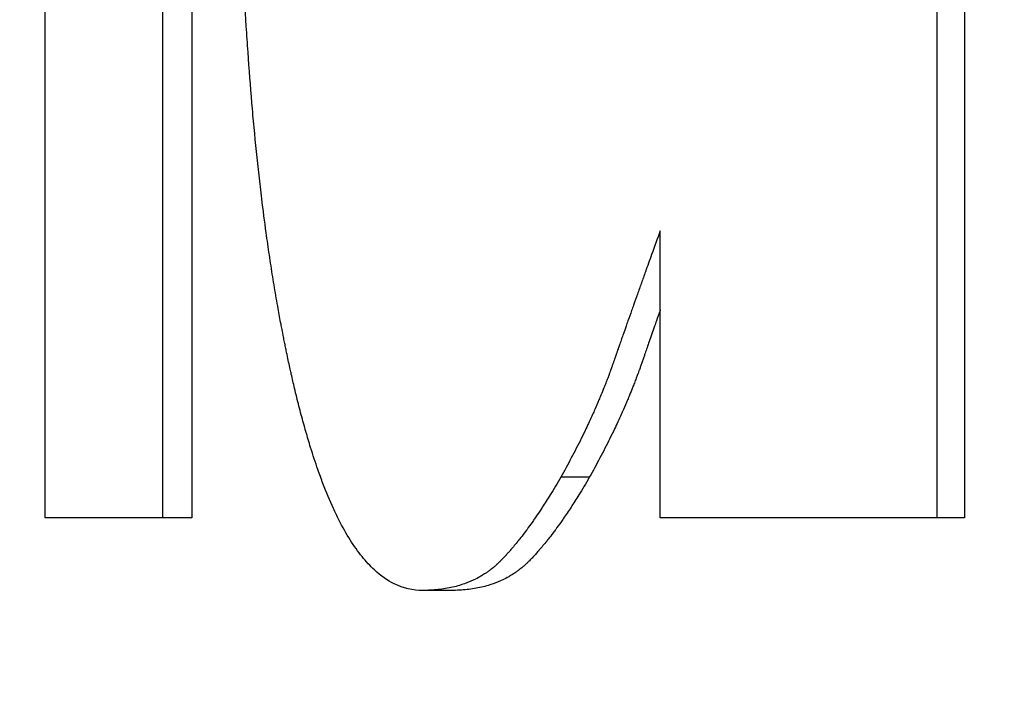
# Model space of a CAD drawing. Units: inches. Extents: x 23 to 250, y 12 to 170.
# Drawn here: x 110 to 110, y 152 to 152 of the extents above; entities that cross this region are included whole.
import ezdxf

# ---------------------------------------------------------------- set-up
doc = ezdxf.new("R2010")
doc.units = ezdxf.units.IN
doc.header["$LTSCALE"] = 16
doc.header["$MEASUREMENT"] = 0
for name, color, linetype, lineweight in [('Dimensions(ANSI)', 7, 'Continuous', 18), ('Visible Edges(ANSI)', 7, 'Continuous', 25), ('Visible Tangent Edges(ANSI)', 7, 'Continuous', 25)]:
    doc.layers.add(name, color=color, linetype=linetype, lineweight=lineweight)
doc.styles.add('MESTEK', font='arial.ttf')
doc.dimstyles.new('MESTEK FRACTIONS', dxfattribs={"dimscale": 16, "dimtxt": 0.08, "dimasz": 0.098425, "dimexe": 0.063, "dimexo": 0.0625, "dimgap": 0.031496, "dimtad": 0, "dimtih": 1, "dimtoh": 1, "dimdec": 5, "dimrnd": 1e-08, "dimzin": 1, "dimdsep": 46, "dimlunit": 5, "dimtxsty": 'MESTEK', "dimcen": 0.09, "dimdle": 0.393701, "dimclrd": 7, "dimclre": 7, "dimclrt": 7, "dimadec": 0, "dimazin": 0, "dimtfac": 1, "dimtofl": 0, "dimtmove": 0, "dimatfit": 3, "dimfxl": 0, "dimfrac": 2, "dimtolj": 1, "dimtzin": 0, "dimlwd": 15, "dimlwe": 15, "dimarcsym": 0})

# ---------------------------------------------------------------- blocks, each defined once
blk = doc.blocks.new('*D25')
at = {"layer": 'Defpoints', "color": 0, "linetype": 'Continuous'}
for p in [(104.09054, 166.389113), (153.118421, 155.856274), (104.09054, 141.041217)]:
    blk.add_point(p, dxfattribs=at)
at = {"layer": 'Dimensions(ANSI)', "color": 7, "linetype": 'Continuous', "lineweight": 15}
for p, q in [((104.09054, 142.041217), (104.09054, 167.397113)), ((153.118421, 156.856274), (153.118421, 167.397113)), ((105.665343, 166.389113), (120.747491, 166.389113)), ((151.543618, 166.389113), (130.227288, 166.389113))]:
    blk.add_line(p, q, dxfattribs=at)
at = {"layer": 'Dimensions(ANSI)', "color": 7, "linetype": 'Continuous'}
for points in [[(105.665343, 166.651581), (105.665343, 166.126646), (104.09054, 166.389113)], [(151.543618, 166.651581), (151.543618, 166.126646), (153.118421, 166.389113)]]:
    blk.add_solid(points, dxfattribs=at)
at = {"layer": 'Dimensions(ANSI)', "color": 7, "linetype": 'Continuous', "lineweight": 18, "insert": (125.48739, 166.389113), "char_height": 1.28, "attachment_point": 5, "style": 'MESTEK'}
blk.add_mtext('\\A1; 49"\\P(1245 mm)', dxfattribs=at)

msp = doc.modelspace()

# ---------------------------------------------------------------- linework, layer by layer
at = {"layer": 'Visible Edges(ANSI)', "color": 7}
for p, q in [((110.2758648, 152.300649), (110.2758648, 152.2390931)), ((110.2499764, 152.2980234), (110.2499764, 152.2390931)), ((110.2499764, 152.2390931), (110.2489903, 152.2390931)), ((110.2758648, 152.2390931), (110.2749305, 152.2390931)), ((110.2586808, 152.236662), (110.2577121, 152.236662))]:
    msp.add_line(p, q, dxfattribs=at)
for points in [[(110.2749305, 152.300649), (110.2749305, 152.2801304), (110.2749305, 152.2596118), (110.2749305, 152.2390931)], [(110.2489903, 152.2980234), (110.2489903, 152.27838), (110.2489903, 152.2587366), (110.2489903, 152.2390931)], [(110.2450665, 152.2390931), (110.2450665, 152.2541661), (110.2450665, 152.269239), (110.2450665, 152.2843119)]]:
    msp.add_open_spline(points, degree=3, dxfattribs=at)
for points, knots in [([(110.2577121, 152.236662), (110.2573789, 152.236662), (110.2570605, 152.2367367), (110.256756, 152.2368862), (110.2565276, 152.2369983), (110.256307, 152.2371525), (110.2560938, 152.2373486), (110.2560228, 152.237414), (110.2559526, 152.2374841), (110.2558832, 152.2375588), (110.2557444, 152.2377083), (110.2556088, 152.2378764), (110.2554765, 152.2380633), (110.2554103, 152.2381567), (110.2553449, 152.2382548), (110.2552803, 152.2383575), (110.2551511, 152.2385631), (110.255025, 152.2387873), (110.2549019, 152.2390302), (110.2548404, 152.2391516), (110.2547796, 152.2392777), (110.2547196, 152.2394085), (110.2545995, 152.2396701), (110.2544824, 152.2399503), (110.2543683, 152.2402493), (110.2543112, 152.2403987), (110.2542548, 152.2405529), (110.2541992, 152.2407117), (110.2541157, 152.2409499), (110.2540338, 152.2411986), (110.2539535, 152.2414579), (110.2539267, 152.2415443), (110.2539002, 152.2416318), (110.2538737, 152.2417206), (110.2538209, 152.2418981), (110.2537688, 152.2420803), (110.2537173, 152.2422671), (110.2536916, 152.2423605), (110.253666, 152.2424551), (110.2536406, 152.2425508), (110.2535898, 152.2427424), (110.2535397, 152.2429385), (110.2534903, 152.2431394), (110.2534656, 152.2432398), (110.253441, 152.2433414), (110.2534166, 152.2434442), (110.25338, 152.2435983), (110.2533438, 152.2437551), (110.253308, 152.2439145), (110.253296, 152.2439676), (110.2532841, 152.244021), (110.2532723, 152.2440747), (110.2532545, 152.2441553), (110.2532368, 152.2442365), (110.2532192, 152.2443184), (110.2532015, 152.2444003), (110.253184, 152.2444829), (110.2531666, 152.244566), (110.2531608, 152.2445938), (110.253155, 152.2446216), (110.2531492, 152.2446494), (110.2531376, 152.2447052), (110.2531261, 152.2447613), (110.2531146, 152.2448175), (110.2531088, 152.2448456), (110.2531031, 152.2448738), (110.2530974, 152.2449019), (110.253086, 152.2449583), (110.2530747, 152.2450148), (110.2530634, 152.2450714), (110.2530578, 152.2450998), (110.2530522, 152.2451281), (110.2530466, 152.2451565), (110.2530298, 152.2452417), (110.2530132, 152.2453273), (110.2529967, 152.2454132), (110.2529857, 152.2454705), (110.2529747, 152.2455279), (110.2529639, 152.2455854), (110.2529313, 152.2457581), (110.2528994, 152.2459322), (110.252868, 152.2461076), (110.2528471, 152.2462245), (110.2528265, 152.2463421), (110.2528061, 152.2464602), (110.2527653, 152.2466965), (110.2527256, 152.2469352), (110.252687, 152.2471764), (110.2526677, 152.247297), (110.2526486, 152.2474181), (110.2526298, 152.2475399), (110.2525922, 152.2477835), (110.2525557, 152.2480295), (110.2525201, 152.2482779), (110.2525024, 152.2484021), (110.2524849, 152.2485269), (110.2524676, 152.2486523), (110.2524158, 152.2490285), (110.2523664, 152.2494102), (110.2523191, 152.2497973), (110.2522876, 152.2500554), (110.2522572, 152.2503159), (110.2522276, 152.2505788), (110.2521686, 152.2511047), (110.2521136, 152.2516402), (110.2520623, 152.2521854), (110.2520367, 152.252458), (110.2520121, 152.252733), (110.2519884, 152.2530104), (110.251941, 152.2535653), (110.2518974, 152.2541299), (110.2518576, 152.2547041), (110.2518377, 152.2549912), (110.2518187, 152.2552808), (110.2518006, 152.2555727), (110.2517645, 152.2561567), (110.2517321, 152.2567503), (110.2517034, 152.2573535), (110.251689, 152.2576552), (110.2516756, 152.2579592), (110.251663, 152.2582657), (110.2516254, 152.2591851), (110.2515959, 152.2601264), (110.2515745, 152.2610893), (110.2515459, 152.2623733), (110.2515317, 152.263696), (110.2515317, 152.2650575)], [0, 0, 0, 0, 0.1666667, 0.1666667, 0.1666667, 0.2916667, 0.2916667, 0.2916667, 0.3333333, 0.3333333, 0.3333333, 0.4166667, 0.4166667, 0.4166667, 0.4583333, 0.4583333, 0.4583333, 0.5416667, 0.5416667, 0.5416667, 0.5833333, 0.5833333, 0.5833333, 0.6666667, 0.6666667, 0.6666667, 0.7083333, 0.7083333, 0.7083333, 0.7708333, 0.7708333, 0.7708333, 0.7916667, 0.7916667, 0.7916667, 0.8333333, 0.8333333, 0.8333333, 0.8541667, 0.8541667, 0.8541667, 0.8958333, 0.8958333, 0.8958333, 0.9166667, 0.9166667, 0.9166667, 0.9479167, 0.9479167, 0.9479167, 0.9583333, 0.9583333, 0.9583333, 0.9739583, 0.9739583, 0.9739583, 0.9895833, 0.9895833, 0.9895833, 0.9947917, 0.9947917, 0.9947917, 1.0052083, 1.0052083, 1.0052083, 1.0104167, 1.0104167, 1.0104167, 1.0208333, 1.0208333, 1.0208333, 1.0260417, 1.0260417, 1.0260417, 1.0416667, 1.0416667, 1.0416667, 1.0520833, 1.0520833, 1.0520833, 1.0833333, 1.0833333, 1.0833333, 1.1041667, 1.1041667, 1.1041667, 1.1458333, 1.1458333, 1.1458333, 1.1666667, 1.1666667, 1.1666667, 1.2083333, 1.2083333, 1.2083333, 1.2291667, 1.2291667, 1.2291667, 1.2916667, 1.2916667, 1.2916667, 1.3333333, 1.3333333, 1.3333333, 1.4166667, 1.4166667, 1.4166667, 1.4583333, 1.4583333, 1.4583333, 1.5416667, 1.5416667, 1.5416667, 1.5833333, 1.5833333, 1.5833333, 1.6666667, 1.6666667, 1.6666667, 1.7083333, 1.7083333, 1.7083333, 1.8333333, 1.8333333, 1.8333333, 2, 2, 2, 2]), ([(110.2656696, 152.2487204), (110.2655711, 152.2484502), (110.2654746, 152.2481846), (110.2653801, 152.2479235), (110.2653093, 152.2477277), (110.2652396, 152.2475343), (110.2651711, 152.2473436), (110.2651482, 152.24728), (110.2651255, 152.2472167), (110.2651029, 152.2471536), (110.2650577, 152.2470276), (110.265013, 152.2469026), (110.2649689, 152.2467788), (110.2649468, 152.2467169), (110.2649248, 152.2466553), (110.264903, 152.246594), (110.2648593, 152.2464713), (110.2648161, 152.2463497), (110.2647734, 152.2462293), (110.2647521, 152.2461691), (110.2647308, 152.2461092), (110.2647097, 152.2460495), (110.2646676, 152.2459302), (110.2646259, 152.245812), (110.2645846, 152.245695), (110.264564, 152.2456364), (110.2645436, 152.2455782), (110.2645232, 152.2455202), (110.2644927, 152.2454333), (110.2644624, 152.245347), (110.2644324, 152.2452613), (110.2644224, 152.2452327), (110.2644124, 152.2452042), (110.2644025, 152.2451758), (110.2643826, 152.245119), (110.2643629, 152.2450624), (110.2643432, 152.2450061), (110.2643334, 152.244978), (110.2643236, 152.2449499), (110.2643139, 152.2449219), (110.2642992, 152.24488), (110.2642847, 152.2448381), (110.2642702, 152.2447964), (110.2642653, 152.2447825), (110.2642605, 152.2447687), (110.2642557, 152.2447548), (110.2642461, 152.2447271), (110.2642365, 152.2446994), (110.2642269, 152.2446719), (110.2642221, 152.2446581), (110.2642173, 152.2446443), (110.2642125, 152.2446306), (110.2642054, 152.2446099), (110.2641982, 152.2445893), (110.2641911, 152.2445688), (110.264184, 152.2445482), (110.2641769, 152.2445277), (110.2641698, 152.2445073), (110.2641674, 152.2445004), (110.2641651, 152.2444936), (110.2641627, 152.2444868), (110.264158, 152.2444732), (110.2641533, 152.2444596), (110.2641486, 152.244446), (110.2641462, 152.2444392), (110.2641439, 152.2444324), (110.2641415, 152.2444256), (110.2641368, 152.244412), (110.2641321, 152.2443985), (110.2641274, 152.2443849), (110.2641251, 152.2443781), (110.2641228, 152.2443714), (110.2641204, 152.2443646), (110.2641158, 152.2443511), (110.2641111, 152.2443376), (110.2641064, 152.2443241), (110.2641041, 152.2443173), (110.2641017, 152.2443106), (110.2640994, 152.2443038), (110.2640947, 152.2442903), (110.26409, 152.2442768), (110.2640852, 152.2442633), (110.2640829, 152.2442566), (110.2640805, 152.2442498), (110.2640781, 152.244243), (110.2640734, 152.2442295), (110.2640686, 152.244216), (110.2640638, 152.2442025), (110.2640614, 152.2441958), (110.264059, 152.244189), (110.2640566, 152.2441823), (110.2640518, 152.2441688), (110.264047, 152.2441553), (110.2640422, 152.2441418), (110.2640398, 152.244135), (110.2640373, 152.2441282), (110.2640349, 152.2441215), (110.2640276, 152.2441012), (110.2640203, 152.244081), (110.264013, 152.2440607), (110.2640081, 152.2440472), (110.2640032, 152.2440337), (110.2639983, 152.2440202), (110.2639884, 152.2439932), (110.2639785, 152.2439662), (110.2639685, 152.2439392), (110.2639635, 152.2439257), (110.2639585, 152.2439121), (110.2639535, 152.2438986), (110.2639384, 152.2438581), (110.2639232, 152.2438176), (110.2639078, 152.2437771), (110.2638976, 152.2437501), (110.2638872, 152.2437231), (110.2638769, 152.243696), (110.2638561, 152.243642), (110.2638351, 152.243588), (110.2638139, 152.243534), (110.2638032, 152.243507), (110.2637925, 152.2434799), (110.2637818, 152.2434529), (110.2637495, 152.2433719), (110.2637166, 152.2432909), (110.2636832, 152.2432098), (110.2636609, 152.2431558), (110.2636384, 152.2431018), (110.2636156, 152.2430477), (110.2635701, 152.2429397), (110.2635235, 152.2428316), (110.2634759, 152.2427236), (110.2634521, 152.2426696), (110.2634281, 152.2426155), (110.2634038, 152.2425615), (110.2633309, 152.2423994), (110.2632558, 152.2422374), (110.2631785, 152.2420753), (110.2631269, 152.2419673), (110.2630744, 152.2418592), (110.263021, 152.2417512), (110.262914, 152.2415351), (110.2628032, 152.241319), (110.2626886, 152.2411029), (110.262574, 152.2408868), (110.2624556, 152.2406707), (110.2623336, 152.2404546)], [0, 0, 0, 0, 0.1666667, 0.1666667, 0.1666667, 0.2916667, 0.2916667, 0.2916667, 0.3333333, 0.3333333, 0.3333333, 0.4166667, 0.4166667, 0.4166667, 0.4583333, 0.4583333, 0.4583333, 0.5416667, 0.5416667, 0.5416667, 0.5833333, 0.5833333, 0.5833333, 0.6666667, 0.6666667, 0.6666667, 0.7083333, 0.7083333, 0.7083333, 0.7708333, 0.7708333, 0.7708333, 0.7916667, 0.7916667, 0.7916667, 0.8333333, 0.8333333, 0.8333333, 0.8541667, 0.8541667, 0.8541667, 0.8854167, 0.8854167, 0.8854167, 0.8958333, 0.8958333, 0.8958333, 0.9166667, 0.9166667, 0.9166667, 0.9270833, 0.9270833, 0.9270833, 0.9427083, 0.9427083, 0.9427083, 0.9583333, 0.9583333, 0.9583333, 0.9635417, 0.9635417, 0.9635417, 0.9739583, 0.9739583, 0.9739583, 0.9791667, 0.9791667, 0.9791667, 0.9895833, 0.9895833, 0.9895833, 0.9947917, 0.9947917, 0.9947917, 1.0052083, 1.0052083, 1.0052083, 1.0104167, 1.0104167, 1.0104167, 1.0208333, 1.0208333, 1.0208333, 1.0260417, 1.0260417, 1.0260417, 1.0364583, 1.0364583, 1.0364583, 1.0416667, 1.0416667, 1.0416667, 1.0520833, 1.0520833, 1.0520833, 1.0572917, 1.0572917, 1.0572917, 1.0729167, 1.0729167, 1.0729167, 1.0833333, 1.0833333, 1.0833333, 1.1041667, 1.1041667, 1.1041667, 1.1145833, 1.1145833, 1.1145833, 1.1458333, 1.1458333, 1.1458333, 1.1666667, 1.1666667, 1.1666667, 1.2083333, 1.2083333, 1.2083333, 1.2291667, 1.2291667, 1.2291667, 1.2916667, 1.2916667, 1.2916667, 1.3333333, 1.3333333, 1.3333333, 1.4166667, 1.4166667, 1.4166667, 1.4583333, 1.4583333, 1.4583333, 1.5833333, 1.5833333, 1.5833333, 1.6666667, 1.6666667, 1.6666667, 1.8333333, 1.8333333, 1.8333333, 2, 2, 2, 2]), ([(110.2656696, 152.2390931), (110.2656696, 152.2393606), (110.2656696, 152.239628), (110.2656696, 152.2398954), (110.2656696, 152.2401628), (110.2656696, 152.2404302), (110.2656696, 152.2406977), (110.2656696, 152.2408314), (110.2656696, 152.2409651), (110.2656696, 152.2410988), (110.2656696, 152.2413662), (110.2656696, 152.2416336), (110.2656696, 152.2419011), (110.2656696, 152.2420348), (110.2656696, 152.2421685), (110.2656696, 152.2423022), (110.2656696, 152.2425696), (110.2656696, 152.2428371), (110.2656696, 152.2431045), (110.2656696, 152.2432382), (110.2656696, 152.2433719), (110.2656696, 152.2435056), (110.2656696, 152.243773), (110.2656696, 152.2440405), (110.2656696, 152.2443079), (110.2656696, 152.2444416), (110.2656696, 152.2445753), (110.2656696, 152.244709), (110.2656696, 152.2449764), (110.2656696, 152.2452439), (110.2656696, 152.2455113), (110.2656696, 152.245645), (110.2656696, 152.2457787), (110.2656696, 152.2459124), (110.2656696, 152.2468484), (110.2656696, 152.2477844), (110.2656696, 152.2487204)], [0, 0, 0, 0, 0.002037763, 0.002037763, 0.002037763, 0.004075527, 0.004075527, 0.004075527, 0.005094408, 0.005094408, 0.005094408, 0.007132172, 0.007132172, 0.007132172, 0.008151054, 0.008151054, 0.008151054, 0.010188817, 0.010188817, 0.010188817, 0.011207699, 0.011207699, 0.011207699, 0.013245462, 0.013245462, 0.013245462, 0.014264344, 0.014264344, 0.014264344, 0.016302107, 0.016302107, 0.016302107, 0.017320989, 0.017320989, 0.017320989, 0.024453161, 0.024453161, 0.024453161, 0.024453161]), ([(110.2656696, 152.2460641), (110.2656679, 152.2460592), (110.2656662, 152.2460544), (110.2656645, 152.2460495), (110.2656224, 152.2459302), (110.2655808, 152.245812), (110.2655396, 152.245695), (110.2655191, 152.2456364), (110.2654986, 152.2455782), (110.2654783, 152.2455202), (110.2654478, 152.2454333), (110.2654176, 152.245347), (110.2653877, 152.2452613), (110.2653578, 152.2451756), (110.2653281, 152.2450906), (110.2652987, 152.2450061), (110.2652742, 152.2449358), (110.2652499, 152.2448659), (110.2652258, 152.2447964), (110.265221, 152.2447825), (110.2652162, 152.2447687), (110.2652114, 152.2447548), (110.2651897, 152.2446924), (110.2651682, 152.2446304), (110.2651469, 152.2445688), (110.2651398, 152.2445482), (110.2651327, 152.2445277), (110.2651256, 152.2445073), (110.2651115, 152.2444663), (110.2650974, 152.2444255), (110.2650834, 152.2443849), (110.2650763, 152.2443646), (110.2650694, 152.2443443), (110.2650624, 152.2443241), (110.2650554, 152.2443038), (110.2650483, 152.2442836), (110.2650412, 152.2442633), (110.2650341, 152.244243), (110.265027, 152.2442228), (110.2650198, 152.2442025), (110.2650127, 152.2441823), (110.2650055, 152.244162), (110.2649983, 152.2441418), (110.2649959, 152.244135), (110.2649934, 152.2441282), (110.264991, 152.2441215), (110.2649838, 152.2441012), (110.2649765, 152.244081), (110.2649691, 152.2440607), (110.2649643, 152.2440472), (110.2649593, 152.2440337), (110.2649544, 152.2440202), (110.2649446, 152.2439932), (110.2649347, 152.2439662), (110.2649247, 152.2439392), (110.2649197, 152.2439257), (110.2649147, 152.2439121), (110.2649097, 152.2438986), (110.2648947, 152.2438581), (110.2648795, 152.2438176), (110.2648641, 152.2437771), (110.2648539, 152.2437501), (110.2648436, 152.2437231), (110.2648333, 152.243696), (110.2648126, 152.243642), (110.2647916, 152.243588), (110.2647704, 152.243534), (110.2647598, 152.243507), (110.2647491, 152.2434799), (110.2647384, 152.2434529), (110.2647062, 152.2433719), (110.2646734, 152.2432909), (110.26464, 152.2432098), (110.2646178, 152.2431558), (110.2645953, 152.2431018), (110.2645726, 152.2430477), (110.2645271, 152.2429397), (110.2644806, 152.2428316), (110.2644331, 152.2427236), (110.2644094, 152.2426696), (110.2643854, 152.2426155), (110.2643611, 152.2425615), (110.2642884, 152.2423994), (110.2642134, 152.2422374), (110.2641363, 152.2420753), (110.2640849, 152.2419673), (110.2640324, 152.2418592), (110.2639791, 152.2417512), (110.2638723, 152.2415351), (110.2637617, 152.241319), (110.2636474, 152.2411029), (110.263533, 152.2408868), (110.2634149, 152.2406707), (110.2632931, 152.2404546)], [0.5799459, 0.5799459, 0.5799459, 0.5799459, 0.5833333, 0.5833333, 0.5833333, 0.6666667, 0.6666667, 0.6666667, 0.7083333, 0.7083333, 0.7083333, 0.7708333, 0.7708333, 0.7708333, 0.8333333, 0.8333333, 0.8333333, 0.8854167, 0.8854167, 0.8854167, 0.8958333, 0.8958333, 0.8958333, 0.9427083, 0.9427083, 0.9427083, 0.9583333, 0.9583333, 0.9583333, 0.9895833, 0.9895833, 0.9895833, 1.0052083, 1.0052083, 1.0052083, 1.0208333, 1.0208333, 1.0208333, 1.0364583, 1.0364583, 1.0364583, 1.0520833, 1.0520833, 1.0520833, 1.0572917, 1.0572917, 1.0572917, 1.0729167, 1.0729167, 1.0729167, 1.0833333, 1.0833333, 1.0833333, 1.1041667, 1.1041667, 1.1041667, 1.1145833, 1.1145833, 1.1145833, 1.1458333, 1.1458333, 1.1458333, 1.1666667, 1.1666667, 1.1666667, 1.2083333, 1.2083333, 1.2083333, 1.2291667, 1.2291667, 1.2291667, 1.2916667, 1.2916667, 1.2916667, 1.3333333, 1.3333333, 1.3333333, 1.4166667, 1.4166667, 1.4166667, 1.4583333, 1.4583333, 1.4583333, 1.5833333, 1.5833333, 1.5833333, 1.6666667, 1.6666667, 1.6666667, 1.8333333, 1.8333333, 1.8333333, 2, 2, 2, 2]), ([(110.2623336, 152.2404546), (110.2622147, 152.2402493), (110.2620967, 152.2400521), (110.2619798, 152.239863), (110.2618921, 152.2397212), (110.261805, 152.2395839), (110.2617184, 152.2394512), (110.2616896, 152.239407), (110.2616608, 152.2393633), (110.261632, 152.23932), (110.2615746, 152.2392336), (110.2615174, 152.2391492), (110.2614604, 152.2390668), (110.2614319, 152.2390256), (110.2614035, 152.2389849), (110.2613751, 152.2389447), (110.2613184, 152.2388644), (110.2612619, 152.238786), (110.2612057, 152.2387097), (110.2611776, 152.2386716), (110.2611495, 152.2386339), (110.2611216, 152.2385968), (110.2610656, 152.2385225), (110.2610098, 152.2384502), (110.2609543, 152.23838), (110.2609266, 152.2383449), (110.2608989, 152.2383103), (110.2608713, 152.2382762), (110.2608298, 152.238225), (110.2607885, 152.238175), (110.2607474, 152.2381261), (110.2607336, 152.2381098), (110.2607199, 152.2380937), (110.2607062, 152.2380776), (110.2606788, 152.2380456), (110.2606515, 152.238014), (110.2606242, 152.2379829), (110.2606106, 152.2379674), (110.260597, 152.237952), (110.2605834, 152.2379367), (110.260563, 152.2379138), (110.2605426, 152.2378911), (110.2605223, 152.2378688), (110.2605155, 152.2378614), (110.2605087, 152.2378539), (110.260502, 152.2378465), (110.2604884, 152.2378318), (110.2604749, 152.2378171), (110.2604614, 152.2378026), (110.2604546, 152.2377954), (110.2604479, 152.2377881), (110.2604411, 152.2377809), (110.260431, 152.2377701), (110.2604209, 152.2377594), (110.2604108, 152.2377488), (110.2604006, 152.2377381), (110.2603905, 152.2377275), (110.2603805, 152.237717), (110.2603771, 152.2377135), (110.2603737, 152.23771), (110.2603704, 152.2377065), (110.2603636, 152.2376996), (110.2603569, 152.2376926), (110.2603502, 152.2376857), (110.2603469, 152.2376822), (110.2603435, 152.2376788), (110.2603401, 152.2376754), (110.2603334, 152.2376685), (110.2603267, 152.2376616), (110.26032, 152.2376548), (110.2603167, 152.2376514), (110.2603133, 152.237648), (110.26031, 152.2376446), (110.2603033, 152.2376378), (110.2602966, 152.2376311), (110.2602898, 152.2376244), (110.2602865, 152.237621), (110.2602831, 152.2376176), (110.2602797, 152.2376143), (110.260273, 152.2376076), (110.2602662, 152.237601), (110.2602594, 152.2375944), (110.260256, 152.2375911), (110.2602526, 152.2375878), (110.2602492, 152.2375845), (110.2602424, 152.2375779), (110.2602355, 152.2375713), (110.2602286, 152.2375648), (110.2602252, 152.2375616), (110.2602218, 152.2375583), (110.2602183, 152.2375551), (110.2602114, 152.2375486), (110.2602045, 152.2375422), (110.2601975, 152.2375358), (110.2601941, 152.2375326), (110.2601906, 152.2375294), (110.2601871, 152.2375262), (110.2601766, 152.2375167), (110.2601661, 152.2375072), (110.2601555, 152.2374978), (110.2601485, 152.2374916), (110.2601414, 152.2374853), (110.2601343, 152.2374791), (110.2601201, 152.2374668), (110.2601058, 152.2374545), (110.2600914, 152.2374424), (110.2600842, 152.2374364), (110.2600769, 152.2374304), (110.2600697, 152.2374244), (110.2600479, 152.2374064), (110.2600259, 152.2373888), (110.2600037, 152.2373715), (110.2599889, 152.23736), (110.259974, 152.2373486), (110.259959, 152.2373373), (110.259929, 152.2373148), (110.2598986, 152.2372929), (110.2598678, 152.2372715), (110.2598524, 152.2372608), (110.2598369, 152.2372502), (110.2598213, 152.2372398), (110.2597745, 152.2372086), (110.2597268, 152.2371786), (110.2596783, 152.2371499), (110.2596459, 152.2371308), (110.2596132, 152.2371122), (110.25958, 152.2370942), (110.2595138, 152.2370582), (110.259446, 152.2370244), (110.2593767, 152.2369929), (110.2593421, 152.2369772), (110.259307, 152.236962), (110.2592716, 152.2369473), (110.2591655, 152.2369034), (110.2590559, 152.2368646), (110.2589432, 152.2368308), (110.258868, 152.2368083), (110.2587914, 152.2367881), (110.2587134, 152.2367701), (110.2585573, 152.236734), (110.2583957, 152.236707), (110.2582287, 152.236689), (110.2580617, 152.236671), (110.2578894, 152.236662), (110.2577121, 152.236662)], [0, 0, 0, 0, 0.1666667, 0.1666667, 0.1666667, 0.2916667, 0.2916667, 0.2916667, 0.3333333, 0.3333333, 0.3333333, 0.4166667, 0.4166667, 0.4166667, 0.4583333, 0.4583333, 0.4583333, 0.5416667, 0.5416667, 0.5416667, 0.5833333, 0.5833333, 0.5833333, 0.6666667, 0.6666667, 0.6666667, 0.7083333, 0.7083333, 0.7083333, 0.7708333, 0.7708333, 0.7708333, 0.7916667, 0.7916667, 0.7916667, 0.8333333, 0.8333333, 0.8333333, 0.8541667, 0.8541667, 0.8541667, 0.8854167, 0.8854167, 0.8854167, 0.8958333, 0.8958333, 0.8958333, 0.9166667, 0.9166667, 0.9166667, 0.9270833, 0.9270833, 0.9270833, 0.9427083, 0.9427083, 0.9427083, 0.9583333, 0.9583333, 0.9583333, 0.9635417, 0.9635417, 0.9635417, 0.9739583, 0.9739583, 0.9739583, 0.9791667, 0.9791667, 0.9791667, 0.9895833, 0.9895833, 0.9895833, 0.9947917, 0.9947917, 0.9947917, 1.0052083, 1.0052083, 1.0052083, 1.0104167, 1.0104167, 1.0104167, 1.0208333, 1.0208333, 1.0208333, 1.0260417, 1.0260417, 1.0260417, 1.0364583, 1.0364583, 1.0364583, 1.0416667, 1.0416667, 1.0416667, 1.0520833, 1.0520833, 1.0520833, 1.0572917, 1.0572917, 1.0572917, 1.0729167, 1.0729167, 1.0729167, 1.0833333, 1.0833333, 1.0833333, 1.1041667, 1.1041667, 1.1041667, 1.1145833, 1.1145833, 1.1145833, 1.1458333, 1.1458333, 1.1458333, 1.1666667, 1.1666667, 1.1666667, 1.2083333, 1.2083333, 1.2083333, 1.2291667, 1.2291667, 1.2291667, 1.2916667, 1.2916667, 1.2916667, 1.3333333, 1.3333333, 1.3333333, 1.4166667, 1.4166667, 1.4166667, 1.4583333, 1.4583333, 1.4583333, 1.5833333, 1.5833333, 1.5833333, 1.6666667, 1.6666667, 1.6666667, 1.8333333, 1.8333333, 1.8333333, 2, 2, 2, 2]), ([(110.2632931, 152.2404546), (110.2631744, 152.2402493), (110.2630567, 152.2400521), (110.26294, 152.239863), (110.2628525, 152.2397212), (110.2627655, 152.2395839), (110.2626791, 152.2394512), (110.2625927, 152.2393185), (110.2625069, 152.2391904), (110.2624216, 152.2390668), (110.2623932, 152.2390256), (110.2623648, 152.2389849), (110.2623365, 152.2389447), (110.2622799, 152.2388644), (110.2622236, 152.238786), (110.2621675, 152.2387097), (110.2621394, 152.2386716), (110.2621114, 152.2386339), (110.2620835, 152.2385968), (110.2620276, 152.2385225), (110.261972, 152.2384502), (110.2619166, 152.23838), (110.2618889, 152.2383449), (110.2618613, 152.2383103), (110.2618337, 152.2382762), (110.2617923, 152.238225), (110.2617511, 152.238175), (110.26171, 152.2381261), (110.2616689, 152.2380773), (110.261628, 152.2380295), (110.2615872, 152.2379829), (110.2615531, 152.2379441), (110.2615192, 152.237906), (110.2614854, 152.2378688), (110.2614786, 152.2378614), (110.2614719, 152.2378539), (110.2614651, 152.2378465), (110.2614347, 152.2378133), (110.2614044, 152.2377807), (110.2613741, 152.2377488), (110.261364, 152.2377381), (110.2613539, 152.2377275), (110.2613439, 152.237717), (110.2613237, 152.237696), (110.2613036, 152.2376753), (110.2612835, 152.2376548), (110.2612735, 152.2376446), (110.2612635, 152.2376344), (110.2612534, 152.2376244), (110.2612434, 152.2376143), (110.2612332, 152.2376043), (110.2612231, 152.2375944), (110.2612129, 152.2375844), (110.2612026, 152.2375746), (110.2611923, 152.2375648), (110.261182, 152.2375551), (110.2611717, 152.2375454), (110.2611613, 152.2375358), (110.2611578, 152.2375326), (110.2611543, 152.2375294), (110.2611509, 152.2375262), (110.2611404, 152.2375167), (110.2611299, 152.2375072), (110.2611194, 152.2374978), (110.2611123, 152.2374916), (110.2611053, 152.2374853), (110.2610982, 152.2374791), (110.261084, 152.2374668), (110.2610697, 152.2374545), (110.2610553, 152.2374424), (110.2610481, 152.2374364), (110.2610409, 152.2374304), (110.2610337, 152.2374244), (110.261012, 152.2374064), (110.26099, 152.2373888), (110.2609679, 152.2373715), (110.2609531, 152.23736), (110.2609382, 152.2373486), (110.2609232, 152.2373373), (110.2608933, 152.2373148), (110.2608629, 152.2372929), (110.2608322, 152.2372715), (110.2608168, 152.2372608), (110.2608014, 152.2372502), (110.2607858, 152.2372398), (110.2607391, 152.2372086), (110.2606915, 152.2371786), (110.2606431, 152.2371499), (110.2606108, 152.2371308), (110.2605781, 152.2371122), (110.260545, 152.2370942), (110.2604789, 152.2370582), (110.2604113, 152.2370244), (110.2603421, 152.2369929), (110.2603075, 152.2369772), (110.2602726, 152.236962), (110.2602372, 152.2369473), (110.2601313, 152.2369034), (110.260022, 152.2368646), (110.2599094, 152.2368308), (110.2598344, 152.2368083), (110.259758, 152.2367881), (110.2596801, 152.2367701), (110.2595244, 152.236734), (110.259363, 152.236707), (110.2591964, 152.236689), (110.2590297, 152.236671), (110.2588578, 152.236662), (110.2586808, 152.236662)], [0, 0, 0, 0, 0.1666667, 0.1666667, 0.1666667, 0.2916667, 0.2916667, 0.2916667, 0.4166667, 0.4166667, 0.4166667, 0.4583333, 0.4583333, 0.4583333, 0.5416667, 0.5416667, 0.5416667, 0.5833333, 0.5833333, 0.5833333, 0.6666667, 0.6666667, 0.6666667, 0.7083333, 0.7083333, 0.7083333, 0.7708333, 0.7708333, 0.7708333, 0.8333333, 0.8333333, 0.8333333, 0.8854167, 0.8854167, 0.8854167, 0.8958333, 0.8958333, 0.8958333, 0.9427083, 0.9427083, 0.9427083, 0.9583333, 0.9583333, 0.9583333, 0.9895833, 0.9895833, 0.9895833, 1.0052083, 1.0052083, 1.0052083, 1.0208333, 1.0208333, 1.0208333, 1.0364583, 1.0364583, 1.0364583, 1.0520833, 1.0520833, 1.0520833, 1.0572917, 1.0572917, 1.0572917, 1.0729167, 1.0729167, 1.0729167, 1.0833333, 1.0833333, 1.0833333, 1.1041667, 1.1041667, 1.1041667, 1.1145833, 1.1145833, 1.1145833, 1.1458333, 1.1458333, 1.1458333, 1.1666667, 1.1666667, 1.1666667, 1.2083333, 1.2083333, 1.2083333, 1.2291667, 1.2291667, 1.2291667, 1.2916667, 1.2916667, 1.2916667, 1.3333333, 1.3333333, 1.3333333, 1.4166667, 1.4166667, 1.4166667, 1.4583333, 1.4583333, 1.4583333, 1.5833333, 1.5833333, 1.5833333, 1.6666667, 1.6666667, 1.6666667, 1.8333333, 1.8333333, 1.8333333, 2, 2, 2, 2]), ([(110.2489903, 152.2390931), (110.2487279, 152.2390931), (110.2484729, 152.2390931), (110.2482253, 152.2390931), (110.2481634, 152.2390931), (110.248102, 152.2390931), (110.248041, 152.2390931), (110.247919, 152.2390931), (110.2477989, 152.2390931), (110.2476807, 152.2390931), (110.2476215, 152.2390931), (110.2475629, 152.2390931), (110.2475047, 152.2390931), (110.2473882, 152.2390931), (110.2472737, 152.2390931), (110.247161, 152.2390931), (110.2471046, 152.2390931), (110.2470487, 152.2390931), (110.2469933, 152.2390931), (110.2468824, 152.2390931), (110.2467734, 152.2390931), (110.2466663, 152.2390931), (110.2466127, 152.2390931), (110.2465596, 152.2390931), (110.2465069, 152.2390931), (110.2464016, 152.2390931), (110.2462982, 152.2390931), (110.2461966, 152.2390931), (110.2461458, 152.2390931), (110.2460954, 152.2390931), (110.2460456, 152.2390931), (110.2456965, 152.2390931), (110.2453701, 152.2390931), (110.2450665, 152.2390931)], [0, 0, 0, 0, 0.012020746, 0.012020746, 0.012020746, 0.015025932, 0.015025932, 0.015025932, 0.021036305, 0.021036305, 0.021036305, 0.024041491, 0.024041491, 0.024041491, 0.030051864, 0.030051864, 0.030051864, 0.033057051, 0.033057051, 0.033057051, 0.039067423, 0.039067423, 0.039067423, 0.04207261, 0.04207261, 0.04207261, 0.048082983, 0.048082983, 0.048082983, 0.051088169, 0.051088169, 0.051088169, 0.072124474, 0.072124474, 0.072124474, 0.072124474]), ([(110.2749305, 152.2390931), (110.2746527, 152.2390931), (110.2743766, 152.2390931), (110.2741022, 152.2390931), (110.2738279, 152.2390931), (110.2735552, 152.2390931), (110.2732842, 152.2390931), (110.2731487, 152.2390931), (110.2730137, 152.2390931), (110.272879, 152.2390931), (110.2726098, 152.2390931), (110.2723422, 152.2390931), (110.2720764, 152.2390931), (110.2719434, 152.2390931), (110.2718109, 152.2390931), (110.2716789, 152.2390931), (110.2714147, 152.2390931), (110.2711523, 152.2390931), (110.2708916, 152.2390931), (110.2707612, 152.2390931), (110.2706313, 152.2390931), (110.2705018, 152.2390931), (110.2702428, 152.2390931), (110.2699855, 152.2390931), (110.26973, 152.2390931), (110.2696022, 152.2390931), (110.2694748, 152.2390931), (110.2693479, 152.2390931), (110.2690941, 152.2390931), (110.268842, 152.2390931), (110.2685916, 152.2390931), (110.2684664, 152.2390931), (110.2683416, 152.2390931), (110.2682172, 152.2390931), (110.2673469, 152.2390931), (110.2664976, 152.2390931), (110.2656696, 152.2390931)], [0, 0, 0, 0, 0.005928039, 0.005928039, 0.005928039, 0.011856078, 0.011856078, 0.011856078, 0.014820097, 0.014820097, 0.014820097, 0.020748136, 0.020748136, 0.020748136, 0.023712156, 0.023712156, 0.023712156, 0.029640195, 0.029640195, 0.029640195, 0.032604214, 0.032604214, 0.032604214, 0.038532253, 0.038532253, 0.038532253, 0.041496273, 0.041496273, 0.041496273, 0.047424312, 0.047424312, 0.047424312, 0.050388331, 0.050388331, 0.050388331, 0.071136468, 0.071136468, 0.071136468, 0.071136468])]:
    msp.add_open_spline(points, degree=3, knots=knots, dxfattribs=at)
at = {"layer": 'Visible Tangent Edges(ANSI)', "color": 7}
msp.add_line((110.2632931, 152.2404546), (110.2623336, 152.2404546), dxfattribs=at)

# ---------------------------------------------------------------- dimensions: what is measured, and where the dimension line sits
at = {"layer": 'Dimensions(ANSI)', "color": 7, "linetype": 'Continuous', "lineweight": 18}
dim = msp.add_linear_dim(base=(104.0905401, 166.3891134), p1=(153.1184212, 155.8562737), p2=(104.0905401, 141.0412168), text=' 49"\\P(1245 mm)', dimstyle='MESTEK FRACTIONS', override={"dimtih": 0, "dimtoh": 0, "dimdec": 5, "dimtp": 0, "dimtm": 0, "dimtdec": 2, "dimatfit": 1}, dxfattribs=at)
dim.commit()
dim.dimension.update_dxf_attribs({"geometry": '*D25', "text_midpoint": (125.4873897, 166.3891134), "dimtype": 160})

doc.saveas('drawing.dxf')
